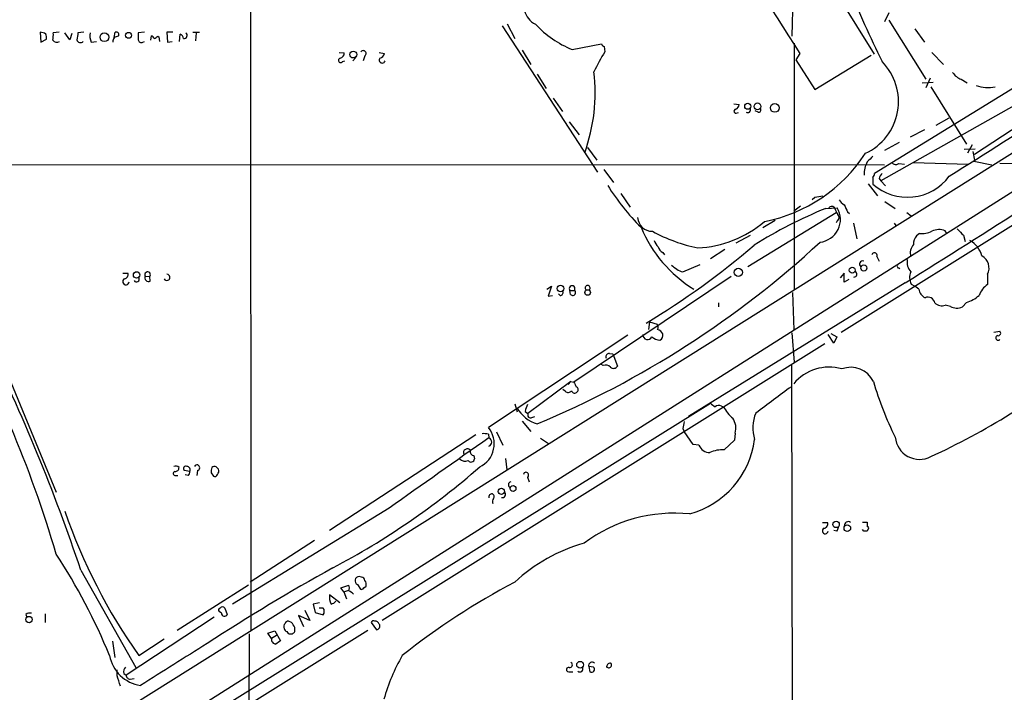
# Model space of a CAD drawing. Extents: x 3 to 1051, y 7 to 889.
# Drawn here: x 185 to 330, y 305 to 405 of the extents above; entities that cross this region are included whole.
import ezdxf

# ---------------------------------------------------------------- set-up
doc = ezdxf.new("R2010")
doc.units = 0
doc.header["$MEASUREMENT"] = 0
doc.layers.add('MAIN', color=5, linetype='CONTINUOUS')

msp = doc.modelspace()

# ---------------------------------------------------------------- linework, layer by layer
at = {"layer": 'MAIN'}
for p, q in [((218.6093, 523.3247), (218.694, 314.5367)), ((310.7267, 399.7113), (294.4707, 425.8733)), ((388.7047, 421.3013), (58.3353, 213.868)), ((298.8733, 418.9307), (298.5347, 402.336)), ((312.8433, 405.8073), (312.166, 404.4527)), ((255.778, 403.86), (269.8327, 382.27)), ((256.54, 404.1987), (257.6407, 401.9973)), ((312.8433, 404.7067), (318.262, 395.986)), ((187.6213, 402.9287), (187.706, 401.4893)), ((190.4153, 402.9287), (189.5687, 402.844)), ((192.024, 401.828), (191.262, 402.844)), ((192.278, 402.7593), (192.024, 401.828)), ((194.056, 402.9287), (193.2093, 402.844)), ((198.5433, 402.1667), (198.7127, 402.9287)), ((203.0307, 402.9287), (202.0993, 402.844)), ((203.962, 401.7433), (204.0467, 402.4207)), ((207.1793, 402.9287), (206.3327, 402.9287)), ((206.3327, 402.9287), (206.4173, 401.4893)), ((208.1953, 401.574), (208.28, 402.6747)), ((210.1427, 402.9287), (211.1587, 402.9287)), ((210.6507, 402.844), (210.566, 401.6587)), ((316.6533, 403.4367), (318.0927, 401.4893)), ((187.706, 401.4893), (188.5527, 401.9127)), ((195.1567, 401.4893), (195.9187, 401.574)), ((202.7767, 401.4893), (203.0307, 401.574)), ((204.978, 402.336), (205.1473, 402.2513)), ((205.1473, 402.2513), (205.232, 401.574)), ((206.4173, 401.4893), (207.0947, 401.574)), ((266.1073, 400.3887), (270.4253, 401.2353)), ((298.8733, 401.32), (298.8733, 364.9133)), ((231.7327, 399.9653), (232.4947, 399.8807)), ((235.5427, 399.4573), (235.2887, 398.6953)), ((237.6593, 399.9653), (238.4213, 399.796)), ((258.7413, 400.304), (260.0113, 398.1873)), ((270.8487, 400.812), (270.9333, 400.05)), ((299.72, 399.796), (299.1273, 398.8647)), ((301.9213, 394.462), (310.2187, 399.542)), ((319.1933, 399.9653), (320.8867, 398.1873)), ((232.2407, 398.6107), (232.5793, 398.6953)), ((234.188, 399.2033), (233.7647, 398.6953)), ((299.1273, 398.8647), (301.9213, 394.462)), ((260.9427, 396.748), (262.2973, 394.6313)), ((305.816, 358.648), (366.522, 396.6633)), ((332.6553, 395.5627), (310.7267, 382.1007)), ((317.754, 395.478), (319.3627, 395.5627)), ((318.9393, 396.1553), (318.262, 394.716)), ((323.5113, 395.986), (324.358, 395.478)), ((335.4493, 394.462), (311.658, 381)), ((319.024, 394.8853), (324.2733, 386.4187)), ((263.3133, 393.192), (264.668, 391.2447)), ((289.9833, 392.3453), (290.7453, 392.2607)), ((290.322, 390.9907), (290.6607, 391.0753)), ((293.5393, 391.16), (293.116, 391.3293)), ((265.684, 389.7207), (267.1233, 387.7733)), ((319.786, 389.2127), (321.7333, 390.3133)), ((332.3167, 389.382), (325.4587, 384.8947)), ((318.0927, 388.5353), (315.976, 387.4347)), ((314.3673, 386.6727), (312.166, 385.4873)), ((268.3933, 385.9107), (269.748, 384.048)), ((323.9347, 385.6567), (325.5433, 385.7413)), ((325.12, 386.334), (324.4427, 385.064)), ((325.2047, 385.318), (325.4587, 384.048)), ((314.2827, 383.54), (315.1293, 383.4553)), ((316.3993, 383.7093), (324.5273, 383.4553)), ((325.4587, 384.048), (325.374, 383.8787)), ((325.374, 383.8787), (327.9987, 383.3707)), ((329.184, 383.6247), (342.4767, 383.4553)), ((67.818, 383.4553), (312.166, 383.3707)), ((337.3967, 383.3707), (211.4127, 303.53)), ((270.764, 382.6933), (272.2033, 380.746)), ((309.7953, 380.5767), (311.15, 378.7987)), ((310.4727, 381.508), (310.4727, 380.492)), ((311.404, 381.3387), (311.658, 381)), ((311.658, 381), (312.3353, 380.238)), ((273.304, 379.1373), (274.6587, 377.1053)), ((301.9213, 378.5447), (301.498, 378.206)), ((312.2507, 377.952), (313.7747, 376.936)), ((305.054, 376.2587), (292.0153, 368.3)), ((299.8047, 377.2747), (298.7887, 376.5127)), ((303.53, 376.936), (305.2233, 377.0207)), ((306.7473, 376.428), (307.0013, 376.174)), ((315.468, 376.3433), (316.1453, 375.8353)), ((296.0793, 375.158), (294.2167, 374.0573)), ((305.2233, 375.0733), (305.054, 374.8193)), ((307.594, 374.7347), (308.102, 372.4487)), ((313.6053, 374.7347), (313.8593, 374.396)), ((321.3947, 373.2107), (321.1407, 373.634)), ((290.322, 371.856), (292.4387, 372.9567)), ((317.3307, 373.2107), (316.9073, 372.872)), ((323.85, 372.9567), (324.104, 372.0253)), ((279.4847, 370.4167), (279.7387, 370.078)), ((288.6287, 370.84), (286.512, 369.4853)), ((311.0653, 369.824), (311.404, 369.1467)), ((282.448, 367.538), (284.988, 368.6387)), ((314.2827, 368.1307), (314.452, 368.046)), ((199.8133, 367.3687), (200.5753, 367.3687)), ((203.1153, 366.9453), (203.7927, 366.8607)), ((203.8773, 366.1833), (203.7927, 366.8607)), ((289.56, 366.8607), (266.3613, 351.282)), ((306.2393, 367.3687), (305.6467, 366.6913)), ((306.2393, 366.014), (306.2393, 367.3687)), ((306.9167, 366.4373), (306.2393, 366.014)), ((327.406, 367.1993), (327.406, 365.6753)), ((262.382, 364.998), (263.0593, 365.4213)), ((263.0593, 365.4213), (262.5513, 363.982)), ((265.7687, 364.8287), (266.446, 364.8287)), ((265.8533, 364.236), (265.7687, 364.8287)), ((315.214, 365.9293), (283.2947, 346.202)), ((316.1453, 365.76), (316.6533, 365.4213)), ((317.246, 364.998), (316.6533, 365.4213)), ((262.5513, 363.982), (263.2287, 364.0667)), ((264.3293, 364.0667), (264.0753, 364.3207)), ((298.6193, 364.49), (298.7887, 358.9867)), ((287.6973, 362.966), (287.6973, 362.3733)), ((321.9027, 362.458), (321.1407, 362.6273)), ((324.2733, 363.0507), (323.6807, 362.3733)), ((180.086, 358.9867), (189.992, 335.026)), ((277.5373, 360.172), (277.368, 359.0713)), ((277.5373, 360.172), (278.638, 359.8333)), ((328.3373, 358.648), (329.184, 358.8173)), ((274.32, 358.2247), (253.746, 344.5933)), ((298.5347, 358.5633), (298.8733, 354.2453)), ((304.7153, 357.0393), (303.8687, 358.3093)), ((304.292, 358.4787), (305.1387, 357.9707)), ((305.1387, 357.9707), (304.7153, 357.0393)), ((303.3607, 356.9547), (238.0827, 316.0607)), ((271.6107, 355.5153), (272.1187, 355.4307)), ((272.1187, 355.4307), (272.796, 353.6527)), ((270.6793, 353.7373), (270.3407, 353.9067)), ((298.45, 353.822), (298.704, 223.1813)), ((265.938, 351.3667), (259.588, 346.6253)), ((265.0913, 349.9273), (264.7527, 350.1813)), ((265.938, 351.3667), (265.5147, 350.9433)), ((265.938, 351.3667), (266.3613, 351.282)), ((187.7907, 286.6813), (286.512, 348.1493)), ((257.6407, 348.0647), (257.9793, 346.8793)), ((288.1207, 347.726), (288.4593, 347.6413)), ((259.1647, 346.964), (259.588, 346.6253)), ((260.1807, 346.0327), (260.604, 346.202)), ((258.7413, 345.5247), (260.0113, 344.0007)), ((282.448, 344.424), (282.6173, 344.0007)), ((251.8833, 343.4927), (230.2933, 329.3533)), ((253.746, 343.5773), (253.8307, 343.0693)), ((254.9313, 343.916), (255.8627, 341.9687)), ((261.4507, 342.9847), (262.636, 342.2227)), ((283.972, 342.0533), (282.6173, 344.0007)), ((290.1527, 343.7467), (290.068, 342.7307)), ((284.8187, 341.9687), (283.972, 342.0533)), ((290.068, 342.7307), (288.544, 341.2913)), ((251.6293, 340.4447), (251.714, 339.9367)), ((256.286, 340.0213), (256.4553, 338.328)), ((207.6027, 337.4813), (207.9413, 337.4813)), ((209.7193, 338.074), (208.8727, 338.2433)), ((209.4653, 337.4813), (209.042, 337.566)), ((210.82, 338.2433), (210.7353, 337.4813)), ((212.852, 337.9047), (213.1907, 337.3967)), ((259.5033, 337.2273), (259.7573, 336.55)), ((239.0987, 332.6553), (215.9847, 318.516)), ((303.022, 330.5387), (303.784, 330.5387)), ((308.9487, 330.6233), (309.626, 330.6233)), ((309.626, 330.6233), (309.626, 329.946)), ((305.1387, 329.2687), (304.7153, 329.3533)), ((309.118, 329.2687), (308.9487, 329.5227)), ((309.7107, 329.5227), (309.626, 329.2687)), ((228.092, 327.914), (218.6093, 321.7333)), ((193.6327, 323.5113), (201.7607, 309.118)), ((235.0347, 322.4953), (234.696, 322.58)), ((218.3553, 321.31), (207.8567, 314.6213)), ((231.9867, 320.8867), (233.172, 321.31)), ((234.442, 321.3947), (234.8653, 320.7173)), ((235.3733, 320.8867), (235.712, 321.1407)), ((231.8173, 318.6853), (230.2933, 319.8707)), ((232.41, 320.294), (231.9867, 320.8867)), ((232.41, 320.294), (233.172, 320.548)), ((232.41, 320.294), (232.8333, 319.278)), ((228.854, 318.6853), (227.9227, 318.516)), ((227.9227, 318.516), (228.1767, 317.246)), ((185.5047, 316.992), (185.674, 316.5687)), ((188.3833, 317.0767), (188.3833, 315.8067)), ((214.376, 317.1613), (214.0373, 317.4153)), ((214.884, 317.9233), (215.2227, 316.992)), ((227.4147, 316.0607), (225.7213, 316.8227)), ((225.7213, 316.8227), (226.4833, 315.214)), ((226.6527, 317.5847), (227.4147, 316.0607)), ((228.1767, 317.246), (229.362, 316.9073)), ((229.362, 317.9233), (228.7693, 317.9233)), ((213.2753, 316.5687), (200.3213, 308.0173)), ((224.7053, 315.8067), (224.282, 315.976)), ((236.474, 315.8067), (237.236, 314.706)), ((235.966, 314.6213), (171.196, 274.1507)), ((218.44, 314.1133), (218.3553, 284.3107)), ((221.234, 314.198), (222.25, 314.5367)), ((221.742, 313.436), (221.234, 314.198)), ((222.504, 313.8593), (221.742, 313.436)), ((222.25, 314.5367), (223.0967, 313.0973)), ((224.536, 314.1133), (224.8747, 314.1133)), ((225.2133, 314.452), (225.2133, 315.0447)), ((198.2893, 313.0127), (198.628, 310.642)), ((202.184, 310.896), (205.9093, 313.3513)), ((198.9667, 307.9327), (198.9667, 308.7793)), ((199.9827, 308.2713), (200.3213, 308.0173)), ((265.5993, 308.5253), (266.192, 308.5253)), ((268.5627, 309.2873), (268.732, 308.5253)), ((269.24, 309.2027), (268.5627, 309.2873)), ((200.914, 307.4247), (201.5067, 307.5093))]:
    msp.add_line(p, q, dxfattribs=at)
for centre, radius in [((197.0977, 402.1889), 0.6398), ((200.672, 402.4812), 0.4361), ((233.8185, 399.6421), 0.5027), ((292.0082, 391.9997), 0.4408), ((293.452, 391.985), 0.506), ((296.0038, 391.7693), 0.6543), ((201.8528, 367.1016), 0.4722), ((290.628, 367.4854), 0.6129), ((307.4246, 367.8072), 0.4456), ((309.1409, 368.1237), 0.45), ((264.3966, 365.0923), 0.4921), ((268.3867, 364.5117), 0.4088), ((255.6654, 335.1497), 0.4543), ((257.3843, 335.5646), 0.4278), ((305.052, 330.2693), 0.4719), ((306.7013, 329.7094), 0.4838), ((185.9912, 316.2238), 0.4627), ((267.2753, 309.551), 0.4921)]:
    msp.add_circle(centre, radius, dxfattribs=at)
for centre, radius, start, end in [((896.3233, 784.3401), 709.7955, 210.7935794, 212.8040379), ((512.455, 496.3016), 223.1479, 202.858784, 205.962668), ((262.0732, 406.8658), 3.0805, 143.78036, 243.291878), ((271.9639, 414.7108), 15.4733, 223.223436, 247.759342), ((187.6288, 401.4153), 1.5134, 56.322533, 90.28394), ((186.9845, 402.1241), 1.5824, 352.322568, 20.362373), ((186.2241, 402.5478), 3.3577, 346.137165, 5.060949), ((447.1285, 360.0104), 257.5067, 170.424926, 170.654106), ((197.4419, 402.463), 2.484, 171.177027, 203.078351), ((198.8873, 402.6059), 0.367, 312.659093, 118.40861), ((456.0991, 402.336), 254.0003, 179.885409, 180.114592), ((203.7501, 401.7009), 0.7785, 22.378134, 67.605454), ((207.9776, 401.9187), 0.8142, 5.539741, 68.198591), ((208.8515, 402.463), 0.47, 262.235383, 54.159053), ((190.0797, 402.1847), 0.7414, 216.537595, 304.536784), ((193.5782, 401.9672), 0.5559, 194.501199, 314.992713), ((199.0977, 401.6042), 0.7328, 87.004061, 189.021406), ((202.5227, 401.8281), 0.4234, 180.013532, 306.859073), ((120.0567, 529.1551), 152.6261, 303.578069, 303.807272), ((271.1451, 401.5319), 0.7785, 202.394546, 247.621867), ((-1388.6066, 3099.5817), 3211.2719, 302.1816434, 302.8588497), ((231.754, 399.8453), 0.7415, 281.51299, 2.736234), ((235.2886, 399.7959), 0.4233, 306.886139, 143.113861), ((237.4476, 400.0924), 1.0178, 286.930557, 343.069443), ((291.8507, 386.7769), 24.7732, 147.602901, 155.407167), ((231.9644, 398.7934), 0.3312, 100.858741, 326.525816), ((238.0827, 398.8308), 0.4445, 139.634972, 342.249926), ((305.8194, 392.7038), 8.4254, 294.939001, 44.514324), ((242.9931, 394.0289), 26.5086, 340.427843, 6.623897), ((324.3629, 398.3523), 2.5149, 212.474862, 250.206869), ((327.4265, 400.1959), 5.4193, 251.564383, 281.497371), ((289.9349, 392.3393), 0.8142, 291.80141, 354.460259), ((290.2796, 391.287), 0.2993, 98.124688, 278.143638), ((292.0214, 391.4563), 0.3943, 228.72248, 32.476765), ((293.6452, 391.4563), 0.3147, 250.332702, 42.282263), ((-691.3337, 1978.0987), 1900.5863, 301.978332, 303.2754672), ((290.0541, 397.578), 23.017, 281.062762, 327.065117), ((312.7943, 382.0856), 3.5995, 151.665716, 183.805498), ((521.7242, 172.5425), 299.354, 134.885409, 135.114591), ((313.8624, 384.1507), 0.7414, 216.537595, 304.536784), ((309.7698, 382.16), 0.9587, 317.151439, 356.453861), ((313.0316, 380.9331), 1.6774, 135.886457, 166.006836), ((315.5575, 386.2666), 7.6942, 228.634602, 323.383583), ((299.8172, 397.8936), 33.4475, 211.690289, 225.244316), ((344.8385, 82.2831), 299.354, 98.013486, 98.242672), ((307.553, 379.5197), 2.4565, 212.329512, 237.670488), ((332.0036, 308.2795), 74.3267, 112.525031, 121.700288), ((302.3078, 375.3035), 3.3836, 276.37142, 30.497655), ((304.3885, 376.6431), 0.5762, 30.552766, 139.053554), ((307.1903, 377.4221), 2.3563, 191.905565, 216.980293), ((560.4731, 503.9259), 283.9586, 206.450451, 206.679652), ((277.929, 375.7235), 2.1744, 183.749746, 270.835318), ((283.9029, 387.307), 16.2302, 272.635872, 310.626107), ((304.8664, 375.5753), 0.616, 305.411159, 44.197517), ((294.4809, 381.7677), 19.7455, 202.718166, 238.134535), ((289.2977, 394.095), 23.466, 241.110337, 258.574665), ((317.5851, 377.1038), 3.9014, 266.261244, 294.343925), ((320.259, 371.4764), 2.3308, 67.772694, 117.208179), ((556.2092, 606.2472), 329.2647, 224.885409, 225.114592), ((206.4796, 475.6794), 141.481, 292.640634, 312.841781), ((280.6852, 373.1123), 2.6354, 200.376144, 224.555713), ((317.9237, 371.8277), 1.4573, 134.224315, 188.909672), ((323.0028, 368.977), 3.6765, 14.679947, 61.069518), ((218.6305, 457.4905), 113.6411, 300.923169, 310.840504), ((280.0629, 371.5737), 1.2934, 193.885827, 243.446835), ((317.82, 370.3445), 1.8347, 136.733698, 196.481184), ((308.991, 368.681), 0.4827, 74.745922, 232.12814), ((310.6949, 369.9828), 0.403, 336.793942, 166.33616), ((317.835, 369.0225), 2.3134, 170.591016, 219.918144), ((325.5425, 368.104), 2.0714, 334.104155, 60.602318), ((203.484, 367.143), 0.4184, 317.557705, 208.200579), ((283.7281, 371.5906), 4.2499, 225.602489, 252.470169), ((307.6928, 367.2135), 0.4376, 268.154078, 69.229434), ((314.2826, 368.3423), 0.2116, 143.124688, 270.027077), ((317.7823, 366.7289), 1.9022, 154.827893, 210.620245), ((200.279, 366.1072), 0.4657, 117.038241, 358.954348), ((199.9774, 367.1517), 0.6361, 278.125007, 19.947705), ((201.8454, 366.4797), 0.3993, 212.006904, 32.002341), ((203.6515, 366.7195), 0.5818, 157.16348, 292.83652), ((206.3102, 366.7424), 0.4575, 208.800369, 87.180752), ((264.3105, 364.5277), 0.4614, 272.33528, 16.573158), ((266.1074, 365.0827), 0.4234, 323.124688, 216.867191), ((266.1919, 364.4901), 0.4233, 216.886139, 53.113861), ((268.3933, 365.1842), 0.3714, 313.155907, 226.844093), ((319.0472, 365.3424), 1.8339, 190.824636, 241.682527), ((329.0097, 363.1035), 3.0308, 121.94647, 161.47), ((318.6122, 362.8091), 1.0167, 8.877701, 115.327411), ((322.8896, 367.803), 4.9497, 286.233673, 310.986755), ((31.0427, 279.6993), 165.5226, 16.201216, 30.100542), ((320.6751, 364.1302), 1.5734, 227.725331, 287.213036), ((322.8748, 364.1602), 1.9602, 240.269983, 294.275591), ((278.1907, 359.3979), 0.6242, 328.453829, 44.227622), ((278.3298, 357.8619), 1.2716, 24.737062, 72.00248), ((328.9406, 358.5157), 0.3876, 255.766569, 51.095458), ((-74.5941, 233.3031), 282.9896, 18.588469, 26.042741), ((277.2338, 358.2808), 0.7131, 177.70939, 334.225433), ((279.1797, 359.3758), 1.9168, 227.143784, 266.458534), ((278.621, 358.2248), 0.8801, 300.01699, 11.083953), ((328.9426, 357.8025), 0.3512, 106.082076, 313.408219), ((271.5623, 355.0225), 0.4952, 84.390726, 201.872304), ((271.0181, 352.6934), 1.0975, 46.033708, 107.980951), ((272.2221, 353.963), 0.6524, 227.335786, 331.600508), ((304.0301, 346.6833), 6.808, 74.052061, 140.343994), ((307.1982, 349.7209), 3.7406, 26.102667, 110.29574), ((272.3496, 441.0782), 111.0843, 294.84538, 308.584927), ((435.8255, 435.6033), 189.2834, 206.45383, 206.683054), ((266.5124, 350.1632), 0.4797, 318.075823, 66.97863), ((1269.5088, -963.679), 1634.1043, 126.4588501, 126.688031), ((355.7113, 364.3196), 46.9751, 196.006095, 206.780294), ((265.5207, 350.3689), 0.6159, 225.802483, 324.588841), ((266.4883, 350.1389), 0.4826, 195.245747, 322.137512), ((262.5281, 350.1205), 5.2636, 210.209739, 252.470389), ((513.3338, 262.8221), 267.7346, 161.45385, 161.683033), ((413.8565, 517.2282), 211.6703, 233.014179, 233.243351), ((287.7247, 346.9169), 0.9008, 63.921362, 126.4679), ((292.9464, 349.8426), 4.998, 206.131836, 231.190519), ((259.9859, 346.4306), 0.443, 153.926622, 296.084995), ((287.6686, 344.4912), 2.5933, 343.316204, 34.177846), ((298.4875, 344.529), 5.719, 157.582047, 197.436621), ((250.8004, 342.1746), 3.8114, 296.080326, 39.390206), ((536.5365, 302.6064), 257.5067, 170.424926, 170.654106), ((2849.9637, -3345.1362), 4510.2957, 125.1417672, 125.3709501), ((253.0688, 341.2933), 2.3823, 73.485048, 96.122934), ((253.5359, 342.4343), 0.7001, 294.903178, 65.096822), ((279.9254, 344.5459), 13.2197, 285.526153, 352.477761), ((317.3654, 343.4762), 3.6051, 185.127521, 297.39169), ((250.6557, 340.8377), 0.5941, 38.397732, 202.118383), ((286.4485, 342.6248), 1.7569, 201.927977, 269.308623), ((250.3401, 340.7715), 1.1753, 225.255075, 292.121869), ((251.1952, 340.0046), 0.5232, 217.967182, 352.54357), ((251.6292, 340.995), 0.5503, 157.372926, 270.010412), ((288.3319, 336.8482), 4.4482, 87.26695, 115.351813), ((207.6191, 338.2535), 0.6422, 40.047748, 114.901012), ((207.5321, 338.6526), 0.5788, 268.604026, 1.395974), ((209.1436, 338.4973), 0.3714, 65.774365, 223.155907), ((209.2439, 338.3085), 0.5301, 333.744313, 84.359318), ((210.7616, 338.6491), 0.41, 278.189394, 152.878697), ((214.4169, 338.1165), 1.5791, 159.609571, 187.70781), ((213.3242, 338.3182), 0.5211, 56.212351, 138.033217), ((129.1459, 253.9195), 119.7134, 44.893869, 45.123086), ((178.1313, 423.6754), 112.8682, 297.81708, 311.199721), ((207.5604, 337.7777), 0.2993, 98.143638, 278.121983), ((208.7632, 338.133), 0.9579, 317.132054, 356.468811), ((213.4024, 337.7212), 0.3874, 236.880041, 349.51391), ((213.2968, 338.1587), 0.7034, 313.761521, 21.169102), ((259.2977, 337.566), 0.3962, 301.258876, 167.654731), ((257.1568, 336.1115), 0.4518, 103.934743, 244.637535), ((254.2664, 334.3199), 0.4578, 80.914172, 197.884844), ((254.9554, 333.6593), 0.6243, 135.77878, 211.541369), ((254.1976, 334.3769), 0.4195, 317.724474, 70.347095), ((255.8449, 334.6784), 0.4412, 249.905959, 51.976966), ((271.4348, 359.8094), 84.7832, 198.981911, 215.234422), ((281.1558, 309.8744), 22.0554, 83.992735, 126.991008), ((303.1861, 330.3217), 0.6361, 278.125007, 19.947705), ((304.4357, 329.9207), 0.9588, 317.155503, 356.448267), ((306.8162, 330.17), 0.5115, 46.124856, 195.802311), ((309.6683, 329.7344), 0.2158, 281.325546, 101.304725), ((303.4454, 329.3026), 0.4247, 113.510401, 355.421237), ((309.372, 202.2688), 127.0002, 89.885409, 90.114591), ((274.3894, 303.9242), 24.4476, 105.428931, 133.242441), ((116.7309, 277.8273), 87.6153, 22.174618, 33.26237), ((375.1252, 63.4341), 297.7345, 118.995457, 123.162623), ((234.6875, 321.962), 0.6181, 89.212001, 246.599373), ((234.9499, 321.9025), 0.5988, 8.140927, 81.859073), ((232.1563, 320.8867), 1.1004, 337.370923, 22.624271), ((234.781, 321.3947), 0.965, 344.739674, 37.882794), ((306.4828, 228.8194), 104.9693, 117.729582, 128.564129), ((233.1324, 319.7019), 2.8441, 176.597459, 204.643023), ((232.1166, 318.3506), 2.3616, 42.8036, 63.455563), ((235.0346, 321.056), 0.3787, 243.441716, 333.441716), ((230.3916, 319.5188), 1.0148, 278.825574, 325.177727), ((186.1395, 316.0188), 1.162, 79.497569, 123.115652), ((214.2127, 317.6391), 0.2843, 91.209443, 231.912942), ((214.5453, 317.6906), 0.4109, 34.490571, 145.501532), ((214.8135, 317.1472), 0.4376, 178.154078, 339.229434), ((228.7692, 317.4153), 0.7807, 319.405074, 40.594926), ((224.2608, 315.1293), 0.7036, 133.779165, 201.16322), ((224.2142, 315.5274), 0.4537, 81.405541, 165.982133), ((34.4247, 188.4026), 228.9946, 33.575504, 33.804645), ((236.7703, 315.7643), 0.2994, 45, 171.856362), ((237.0485, 315.3289), 0.6505, 20.123072, 95.867471), ((237.1937, 315.2563), 0.5519, 274.395521, 32.480746), ((224.3241, 315.1714), 0.778, 202.371723, 247.628278), ((224.4683, 314.5621), 0.4539, 194.039305, 278.578205), ((140.3815, 398.9201), 119.7134, 314.893869, 315.123086), ((1752.5404, -2145.7929), 2901.1248, 122.0680054, 122.2971858), ((222.4667, 313.3215), 0.7337, 171.02169, 266.296045), ((349.7579, 143.4934), 211.6803, 126.752594, 126.981777), ((203.2273, 311.8882), 5.4523, 190.484933, 261.676404), ((264.5364, 297.2177), 27.1826, 149.788048, 164.545132), ((265.7263, 309.5272), 0.4114, 264.098158, 59.033855), ((269.0548, 309.4266), 0.5114, 46.124856, 195.805361), ((271.7702, 309.2059), 0.5895, 89.047426, 188.575462), ((271.526, 309.4919), 0.3957, 211.1351, 50.06465), ((200.7304, 308.5677), 0.8043, 127.864363, 201.624151), ((200.8999, 308.0033), 0.5788, 178.613923, 271.395974), ((265.5676, 308.8322), 0.3086, 67.840022, 275.897224), ((267.2609, 308.9063), 0.4266, 223.993248, 29.749879), ((268.986, 308.864), 0.4234, 233.132809, 53.132809), ((-181.8092, 180.1607), 401.6416, 18.320371, 18.549536)]:
    msp.add_arc(centre, radius, start, end, dxfattribs=at)

doc.saveas('drawing.dxf')
